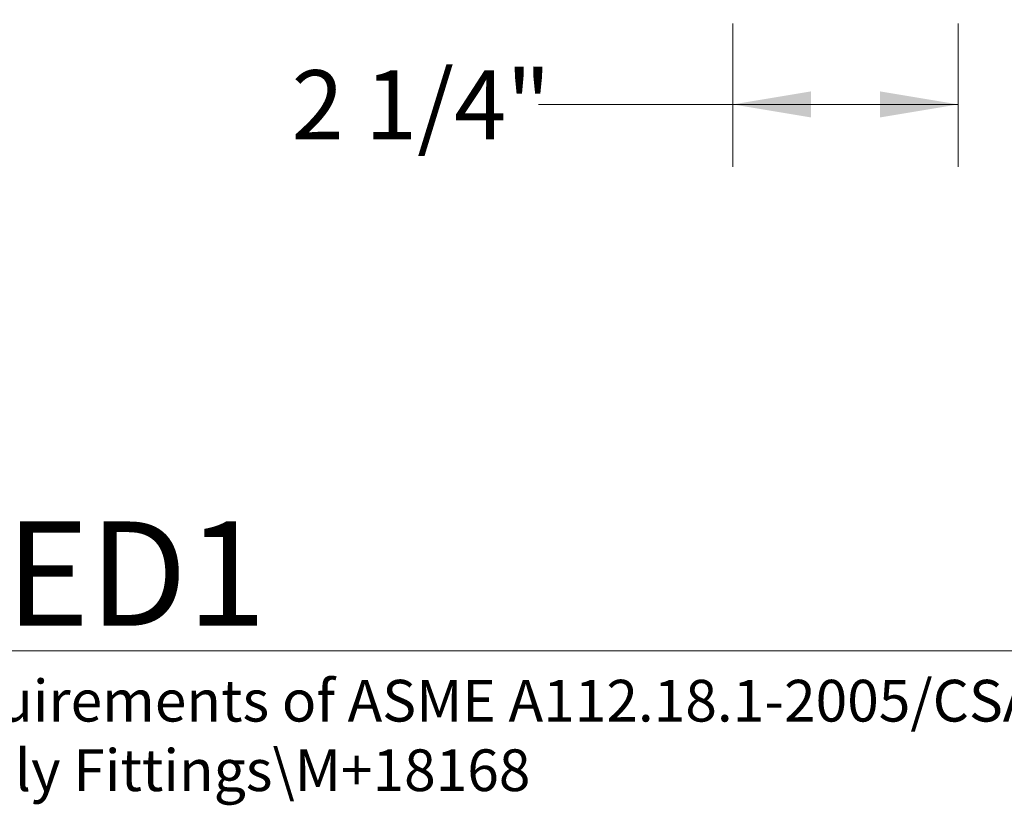
# Model space of a CAD drawing. Units: inches. Extents: x 1.29 to 10.51, y 0.23 to 6.37.
# Drawn here: x 4.84 to 6.8, y 0.23 to 1.8 of the extents above; entities that cross this region are included whole.
import ezdxf

# ---------------------------------------------------------------- set-up
doc = ezdxf.new("R2010")
doc.units = ezdxf.units.IN
doc.header["$MEASUREMENT"] = 0
doc.styles.add('SLDTEXTSTYLE0', font='TXT', dxfattribs={"width": 0.7})
doc.styles.add('SLDTEXTSTYLE1', font='TXT', dxfattribs={"width": 0.7, "bigfont": 'bigfont'})
doc.styles.add('SLDTEXTSTYLE2', font='TXT', dxfattribs={"width": 0.75})
doc.dimstyles.new('SLDDIMSTYLE0', dxfattribs={"dimtxt": 0.137795, "dimasz": 0.156, "dimexe": 0, "dimexo": 0.0625, "dimgap": 0.034449, "dimtad": 0, "dimtih": 1, "dimtoh": 1, "dimdec": 6, "dimlfac": 5, "dimrnd": 1e-09, "dimzin": 12, "dimdsep": 46, "dimlunit": 5, "dimtxsty": 'SLDTEXTSTYLE2', "dimsah": 1, "dimcen": 0.09, "dimadec": 0, "dimazin": 3, "dimtfac": 1, "dimtofl": 0, "dimtmove": 0, "dimatfit": 3, "dimfxl": 0, "dimfrac": 2, "dimtolj": 1, "dimtzin": 12, "dimarcsym": 0})

# ---------------------------------------------------------------- blocks, each defined once
blk = doc.blocks.new('_D_4')
at = {"color": 7, "linetype": 'Continuous', "lineweight": 0}
for p, q in [((6.2603, 1.7904), (6.2603, 1.5037)), ((6.7103, 1.7904), (6.7103, 1.5037)), ((6.2603, 1.6287), (5.8721, 1.6287)), ((6.7103, 1.6287), (6.2603, 1.6287))]:
    blk.add_line(p, q, dxfattribs=at)
for points in [[(6.2603, 1.6287), (6.4163, 1.6027), (6.4163, 1.6547)], [(6.7103, 1.6287), (6.5543, 1.6547), (6.5543, 1.6027)]]:
    blk.add_solid(points, dxfattribs=at)
at = {"color": 7, "linetype": 'Continuous', "lineweight": 0, "insert": (5.3786, 1.697), "char_height": 0.1378, "attachment_point": 1, "style": 'SLDTEXTSTYLE2'}
blk.add_mtext('2 1/4"', dxfattribs=at)

msp = doc.modelspace()

# ---------------------------------------------------------------- linework, layer by layer
at = {"color": 7, "linetype": 'Continuous', "lineweight": 0}
msp.add_line((3.50108808, 0.53688037), (10.48096875, 0.53688037), dxfattribs=at)

# ---------------------------------------------------------------- texts
at = {"color": 7, "linetype": 'Continuous', "lineweight": 0, "attachment_point": 1}
for s, insert, char_height, style in [('35-8.1WF-ED1', (3.49339344, 0.79543065), 0.2083333333, 'SLDTEXTSTYLE0'), ('Meets the applicable requirements of ASME A112.18.1-2005/CSA B125.1-05, entitled \\M+18167Plumbing Supply Fittings\\M+18168', (3.49339344, 0.47904774), 0.08333333333, 'SLDTEXTSTYLE1')]:
    msp.add_mtext(s, dxfattribs=dict(at, insert=insert, char_height=char_height, style=style))

# ---------------------------------------------------------------- dimensions: what is measured, and where the dimension line sits
at = {"color": 7, "linetype": 'Continuous', "lineweight": 0}
dim = msp.add_linear_dim(base=(6.71028108, 1.62872271), p1=(6.26028108, 1.84042419), p2=(6.71028108, 1.84042419), dimstyle='SLDDIMSTYLE0', dxfattribs=at)
dim.commit()
dim.dimension.update_dxf_attribs({"geometry": '_D_4', "text_midpoint": (5.62534448, 1.62872271), "dimtype": 160})

doc.saveas('drawing.dxf')
